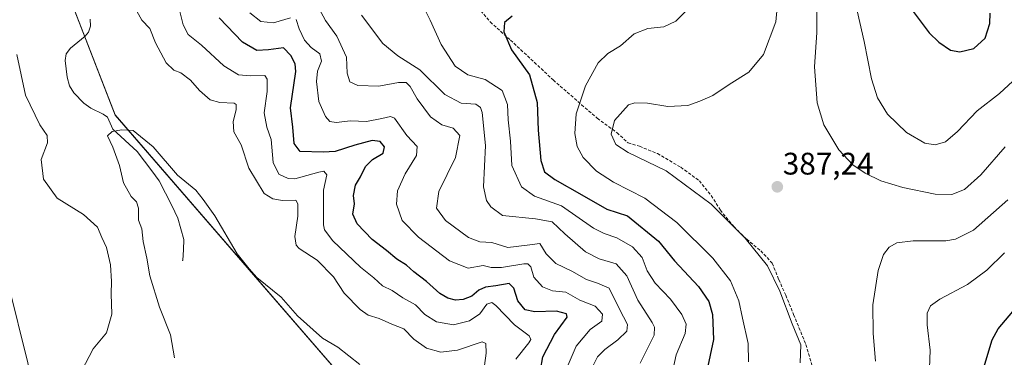
# Model space of a CAD drawing. Units: metres. Extents: x 594460 to 597927, y 4680491 to 4682851.
# Drawn here: x 595870 to 596186, y 4681468 to 4681577 of the extents above; entities that cross this region are included whole.
import ezdxf
from ezdxf.enums import TextEntityAlignment as Align

# ---------------------------------------------------------------- set-up
doc = ezdxf.new("R2010")
doc.units = ezdxf.units.M
doc.header["$MEASUREMENT"] = 0
doc.linetypes.add('TRAZOSX2', pattern=[1.5, 1, -0.5])
for name, color, linetype, lineweight in [('Arbolado forestal CxS', 92, 'Continuous', 0), ('Carátula', 7, 'Continuous', 5), ('Corriente natural lineal', 142, 'Continuous', 13), ('Curva de nivel maestra', 36, 'Continuous', 30), ('Curva de nivel normal', 36, 'Continuous', 0), ('Layer 0', 7, 'Continuous', 0), ('Matorral CxS', 135, 'Continuous', 0), ('Núcleo urbano CxS', 19, 'Continuous', 0), ('Punto de cota en terreno', 7, 'Continuous', 0), ('Rótulo de punto de cota en terreno', 19, 'Continuous', 0), ('Senda', 19, 'TRAZOSX2', 0)]:
    doc.layers.add(name, color=color, linetype=linetype, lineweight=lineweight)
doc.styles.add('Arial', font='txt', dxfattribs={"height": 0.2})

# ---------------------------------------------------------------- blocks, each defined once
blk = doc.blocks.new('*U156')
at = {"layer": 'Núcleo urbano CxS', "color": 19, "linetype": 'Continuous', "lineweight": 0}
blk.add_polyline3d([(595843.6235, 4681587.6491, 346.5858), (595846.8195, 4681568.6507, 346.9415), (595891.2779, 4681389.2884, 341.9565), (595904.6853, 4681342.9695, 338.5655), (595915.9437, 4681317.5587, 336.6456), (595972.2305, 4681200.6269, 328.1334), (596022.7959, 4681096.6663, 323.8388), (596071.1521, 4680997.9835, 321.6541)], dxfattribs=at)
blk = doc.blocks.new('*U161')
at = {"layer": 'Arbolado forestal CxS', "color": 92, "linetype": 'Continuous', "lineweight": 0}
for points in [[(596071.1521, 4680997.9835, 321.6541), (596022.7959, 4681096.6663, 323.8388), (595972.2305, 4681200.6269, 328.1334), (595915.9437, 4681317.5587, 336.6456), (595904.6853, 4681342.9695, 338.5655), (595891.2779, 4681389.2884, 341.9565), (595846.8195, 4681568.6507, 346.9415), (595843.6235, 4681587.6491, 346.5858)], [(595875.6671, 4681609.4481, 338.8167), (595900.2793, 4681545.9073, 335.1645), (596015.7057, 4681412.6437, 333.0559), (596020.4187, 4681393.5601, 331.9613), (596032.8501, 4681359.6291, 332.117), (596051.8535, 4681231.8903, 329.2803), (596060.7161, 4681202.4975, 328.3408), (596085.7233, 4681160.8023, 326.5978), (596117.3983, 4681105.7633, 325.7647), (596141.0543, 4681049.6875, 323.3443)]]:
    blk.add_polyline3d(points, dxfattribs=at)
blk = doc.blocks.new('*U188')
at = {"layer": 'Curva de nivel normal', "color": 36, "linetype": 'Continuous', "lineweight": 0}
blk.add_polyline3d([(596125.83, 4681579.84, 390), (596125.85, 4681572.47, 390), (596125.08, 4681561.44, 390), (596125.89, 4681549.77, 390), (596128.12, 4681542.78, 390), (596132.94, 4681534.68, 390), (596137.35, 4681529.94, 390), (596141.38, 4681527.26, 390), (596146.36, 4681524.8, 390), (596153.42, 4681522.59, 390), (596163.89, 4681520.47, 390), (596169.22, 4681520.35, 390), (596173.31, 4681521.99, 390), (596178.54, 4681526.64, 390), (596186.38, 4681535.66, 390)], dxfattribs=at)
blk = doc.blocks.new('*U189')
at = {"layer": 'Curva de nivel normal', "color": 36, "linetype": 'Continuous', "lineweight": 0}
for points in [[(596113.04, 4681580.41, 385), (596112.61, 4681575.81, 385), (596108.7, 4681565.33, 385), (596103.96, 4681559.67, 385), (596097.6, 4681555.71, 385), (596092.45, 4681552.14, 385), (596088.23, 4681550.35, 385), (596084.41, 4681548.93, 385), (596077.97, 4681548.64, 385), (596071.39, 4681549.67, 385), (596067.28, 4681549.84, 385), (596065.34, 4681549.18, 385), (596060.76, 4681544.12, 385), (596059.73, 4681539.73, 385), (596061.19, 4681536.44, 385), (596065.17, 4681533.9, 385), (596077.42, 4681527.94, 385), (596091.9, 4681517.27, 385), (596102.84, 4681506.33, 385), (596109.96, 4681497.45, 385), (596113.97, 4681489.32, 385), (596117.87, 4681478.76, 385), (596120.72, 4681471.99, 385), (596120.47, 4681466.21, 385)], [(596144.68, 4681466.74, 385), (596143.88, 4681475.7, 385), (596143.83, 4681484.91, 385), (596145.54, 4681495.98, 385), (596147.22, 4681501.09, 385), (596149.06, 4681503.46, 385), (596151.49, 4681504.81, 385), (596156.76, 4681505.46, 385), (596167.3, 4681505.45, 385), (596170.38, 4681506, 385), (596176.12, 4681508.94, 385), (596187.15, 4681518.69, 385)]]:
    blk.add_polyline3d(points, dxfattribs=at)
blk = doc.blocks.new('*U191')
at = {"layer": 'Curva de nivel normal', "color": 36, "linetype": 'Continuous', "lineweight": 0}
for points in [[(596084.17, 4681579.66, 380), (596080.53, 4681576.05, 380), (596076.7, 4681574.24, 380), (596071.5, 4681573.66, 380), (596067.09, 4681572.02, 380), (596062.72, 4681568.16, 380), (596058.68, 4681565.66, 380), (596055.6, 4681562.66, 380), (596051.44, 4681555.33, 380), (596048.48, 4681546.33, 380), (596048, 4681539.99, 380), (596048.78, 4681535.83, 380), (596050.76, 4681532.3, 380), (596055.01, 4681527.83, 380), (596060.47, 4681524.27, 380), (596070.52, 4681519.19, 380), (596080.87, 4681511.36, 380), (596092.39, 4681499.88, 380), (596098.09, 4681492.58, 380), (596100.77, 4681486.19, 380), (596101.95, 4681480.66, 380), (596103.74, 4681472.48, 380), (596103.83, 4681466.63, 380)], [(596161.78, 4681458.91, 380), (596162.27, 4681470.28, 380), (596161.24, 4681478.51, 380), (596161.32, 4681482.25, 380), (596162.34, 4681484.62, 380), (596165.3, 4681486.76, 380), (596174.25, 4681491.38, 380), (596180.44, 4681495.99, 380), (596186.14, 4681501.66, 380)]]:
    blk.add_polyline3d(points, dxfattribs=at)
blk = doc.blocks.new('*U193')
at = {"layer": 'Curva de nivel normal', "color": 36, "linetype": 'Continuous', "lineweight": 0}
blk.add_polyline3d([(595995.1, 4681589.33, 370), (596001.6, 4681576.36, 370), (596005.05, 4681568.54, 370), (596009.6, 4681561.59, 370), (596013.66, 4681558.79, 370), (596019.28, 4681557.27, 370), (596024.66, 4681553.82, 370), (596026.44, 4681549.27, 370), (596026.62, 4681544.35, 370), (596027.36, 4681537.52, 370), (596027.8, 4681529.7, 370), (596030.86, 4681522.86, 370), (596035.06, 4681519.77, 370), (596043.8, 4681516.72, 370), (596054.1, 4681509.59, 370), (596057.49, 4681507.84, 370), (596061.52, 4681506.45, 370), (596066.63, 4681503.51, 370), (596069.66, 4681500.11, 370), (596071.29, 4681495.84, 370), (596073.84, 4681491.81, 370), (596078.78, 4681486.69, 370), (596082.42, 4681481.74, 370), (596083.88, 4681478.71, 370), (596083.5, 4681475.66, 370), (596080.64, 4681468.84, 370), (596079.05, 4681461.4, 370)], dxfattribs=at)
blk = doc.blocks.new('*U196')
at = {"layer": 'Curva de nivel maestra', "color": 36, "linetype": 'Continuous', "lineweight": 30}
for points in [[(596027.95, 4681577.66, 375), (596025.44, 4681575.6, 375), (596025.22, 4681572.69, 375), (596027.71, 4681566.87, 375), (596033.52, 4681558.83, 375), (596035.9, 4681549.89, 375), (596036.23, 4681540.99, 375), (596037.12, 4681531.33, 375), (596038.28, 4681527.66, 375), (596041.63, 4681525.17, 375), (596050.26, 4681520.21, 375), (596058.34, 4681515.62, 375), (596064.97, 4681513.46, 375), (596074.91, 4681505.36, 375), (596080.05, 4681499.01, 375), (596087.84, 4681490.74, 375), (596091.12, 4681485.96, 375), (596092.34, 4681481.82, 375), (596092.56, 4681473.72, 375), (596090.44, 4681463.66, 375)], [(596178.21, 4681460.44, 375), (596182.16, 4681473.6, 375), (596184.11, 4681477.16, 375), (596188.81, 4681482.8, 375)]]:
    blk.add_polyline3d(points, dxfattribs=at)
blk = doc.blocks.new('5PATER')
at = {"layer": 'Carátula', "linetype": 'Continuous', "lineweight": 5}
h = blk.add_hatch(color=250, dxfattribs=at)
edge = h.paths.add_edge_path()
edge.add_ellipse((0, 0.01), major_axis=(-1.33, -1.34), ratio=0.999422, start_angle=0, end_angle=360)

msp = doc.modelspace()

# ---------------------------------------------------------------- linework, layer by layer
at = {"layer": 'Arbolado forestal CxS', "color": 92, "linetype": 'Continuous', "lineweight": 0}
for points in [[(595870.83, 4681669.37, 339.01), (595873.86, 4681647.12, 338.66), (595870.19, 4681620.97, 338.57), (595875.67, 4681609.45, 338.82), (595900.28, 4681545.91, 335.16), (596015.71, 4681412.64, 333.06), (596020.42, 4681393.56, 331.96), (596032.85, 4681359.63, 332.12), (596051.85, 4681231.89, 329.28), (596060.72, 4681202.5, 328.34), (596085.72, 4681160.8, 326.6), (596117.4, 4681105.76, 325.76), (596141.05, 4681049.69, 323.34), (596144.16, 4681035.99, 322.99)], [(595843.62, 4681587.65, 346.59), (595846.82, 4681568.65, 346.94), (595891.28, 4681389.29, 341.96), (595904.69, 4681342.97, 338.57), (595915.94, 4681317.56, 336.65), (595972.23, 4681200.63, 328.13), (596022.8, 4681096.67, 323.84), (596071.15, 4680997.98, 321.65)]]:
    msp.add_polyline3d(points, dxfattribs=at)
at = {"layer": 'Corriente natural lineal', "color": 142, "linetype": 'Continuous', "lineweight": 13}
msp.add_polyline3d([(595892.31, 4681576.75, 336.35), (595892.39, 4681574.43, 336.25), (595891.74, 4681572.58, 336.2), (595890.73, 4681571.23, 336.2), (595888.33, 4681569.33, 336.15), (595885.94, 4681567.43, 336.07), (595884.54, 4681565.56, 336.05), (595884.31, 4681563.44, 336.03), (595884.63, 4681560.74, 335.95), (595884.94, 4681558.05, 335.86), (595885.65, 4681555.31, 335.78), (595887.07, 4681553.05, 335.71), (595890.3, 4681549.76, 335.57), (595892.47, 4681548.13, 335.43), (595896.52, 4681546.2, 335.3), (595897.82, 4681545.18, 335.32), (595899.6, 4681541.34, 335.06), (595902.2, 4681538.95, 334.58), (595904.8, 4681536.55, 334.37), (595907.41, 4681534.16, 334.23), (595909.77, 4681531.04, 334.15), (595912.13, 4681527.92, 333.9), (595914.5, 4681524.8, 333.93), (595916.5, 4681520.79, 333.74), (595918.5, 4681516.78, 333.85), (595920.5, 4681512.77, 333.75), (595921.47, 4681509.33, 333.63), (595922.43, 4681505.89, 333.72), (595922.25, 4681502.55, 333.74), (595922.06, 4681499.2, 333.69)], dxfattribs=at)
at = {"layer": 'Curva de nivel maestra', "color": 36, "linetype": 'Continuous', "lineweight": 30}
for points in [[(596037.01, 4681463.94, 350), (596037.77, 4681468.13, 350), (596041.54, 4681475.38, 350), (596045.6, 4681480.97, 350), (596045.32, 4681482, 350), (596042.12, 4681482.91, 350), (596035.18, 4681482.68, 350), (596032.14, 4681483.3, 350), (596029.69, 4681486.18, 350), (596028.47, 4681490.29, 350), (596026.91, 4681491.74, 350), (596022.63, 4681490.97, 350), (596019.35, 4681490.58, 350), (596017.17, 4681489.61, 350), (596014.97, 4681487.72, 350), (596012.13, 4681486.59, 350), (596009.67, 4681486.38, 350), (596007.26, 4681487, 350), (596004.69, 4681488.54, 350), (596000.36, 4681492.44, 350), (595996.3, 4681495.51, 350), (595993.96, 4681497.6, 350), (595990.89, 4681499.53, 350), (595987.55, 4681502.33, 350), (595982.95, 4681505.94, 350), (595978.05, 4681510.93, 350), (595976.74, 4681513.99, 350), (595977.22, 4681517.33, 350), (595976.94, 4681519.99, 350), (595977.53, 4681523.34, 350), (595979.13, 4681526.03, 350), (595980.79, 4681529.34, 350), (595982.99, 4681531.66, 350), (595986.47, 4681533.66, 350), (595986.9, 4681535.66, 350), (595985.52, 4681537.37, 350), (595982.93, 4681537.68, 350), (595977.35, 4681536.18, 350), (595971, 4681534.18, 350), (595967.17, 4681533.93, 350), (595959.83, 4681534.2, 350), (595957.9, 4681536.78, 350), (595957.47, 4681541.96, 350), (595956.7, 4681548.19, 350), (595958.38, 4681559.86, 350), (595958.19, 4681562.38, 350), (595956.81, 4681565.08, 350), (595954.41, 4681567.49, 350), (595949.65, 4681566.83, 350), (595945.9, 4681566.68, 350), (595941.21, 4681569.31, 350), (595933.8, 4681577.1, 350)], [(596156.43, 4681579.58, 400), (596161.89, 4681572.35, 400), (596165.04, 4681569.35, 400), (596168.73, 4681566.79, 400), (596171.73, 4681566.23, 400), (596176.24, 4681567.32, 400), (596179.91, 4681570.56, 400), (596181.46, 4681575.32, 400), (596181.52, 4681578.66, 400)]]:
    msp.add_polyline3d(points, dxfattribs=at)
at = {"layer": 'Curva de nivel normal', "color": 36, "linetype": 'Continuous', "lineweight": 0}
for points in [[(596018.67, 4681463.06, 340), (596019.6, 4681469.34, 340), (596019.48, 4681472.48, 340), (596018.28, 4681472.97, 340), (596010.34, 4681470.35, 340), (596005, 4681469.73, 340), (596000.33, 4681470.98, 340), (595996.35, 4681473.85, 340), (595993.11, 4681477.22, 340), (595989.2, 4681478.69, 340), (595985.17, 4681480.5, 340), (595981.63, 4681481.57, 340), (595979.01, 4681483.36, 340), (595973.96, 4681488.61, 340), (595970.54, 4681493.86, 340), (595965.22, 4681499.21, 340), (595959.5, 4681502.95, 340), (595958.52, 4681504.04, 340), (595958.05, 4681506.85, 340), (595959.05, 4681513.42, 340), (595959.03, 4681517.36, 340), (595958.37, 4681518.5, 340), (595954.14, 4681518.46, 340), (595951.03, 4681518.98, 340), (595948.16, 4681520.64, 340), (595943.33, 4681528.81, 340), (595940.8, 4681536.28, 340), (595938.47, 4681540.49, 340), (595938.2, 4681543.85, 340), (595939.26, 4681547.62, 340), (595939.24, 4681549.25, 340), (595938.53, 4681549.68, 340), (595933.99, 4681549.9, 340), (595930.86, 4681550.74, 340), (595927.44, 4681553.78, 340), (595924.55, 4681557.08, 340), (595921.44, 4681559.41, 340), (595919.18, 4681560.34, 340), (595916.77, 4681562.65, 340), (595913.31, 4681569.06, 340), (595911.46, 4681573.69, 340), (595908.9, 4681576.44, 340), (595905.53, 4681582.43, 340)], [(595920.94, 4681580.08, 345), (595922.14, 4681574.9, 345), (595923.83, 4681571.76, 345), (595928.05, 4681568.4, 345), (595935.28, 4681561.74, 345), (595939.93, 4681558.83, 345), (595943.72, 4681558.55, 345), (595948.44, 4681558.63, 345), (595949.17, 4681557.47, 345), (595949.19, 4681553.46, 345), (595948.2, 4681546.65, 345), (595949.1, 4681542, 345), (595950.49, 4681538, 345), (595951.12, 4681530.6, 345), (595952.97, 4681526.9, 345), (595955.88, 4681525.51, 345), (595958.05, 4681525.41, 345), (595965.8, 4681527.51, 345), (595967.34, 4681527.81, 345), (595968.32, 4681526.7, 345), (595967.28, 4681521.8, 345), (595967.28, 4681510.6, 345), (595967.62, 4681508.99, 345), (595970.28, 4681505.48, 345), (595979.18, 4681497, 345), (595983.44, 4681493.6, 345), (595986.23, 4681491.05, 345), (595989.38, 4681489.54, 345), (595992.73, 4681487.13, 345), (595996.8, 4681484.86, 345), (595999.86, 4681481.84, 345), (596003.59, 4681479.43, 345), (596009.06, 4681478.48, 345), (596014.16, 4681479.72, 345), (596017.55, 4681481.99, 345), (596019.79, 4681485.1, 345), (596021.39, 4681485.6, 345), (596022.67, 4681484.72, 345), (596028.64, 4681478.47, 345), (596033.35, 4681474.98, 345), (596033.92, 4681473.72, 345), (596033.24, 4681472.66, 345), (596029.11, 4681467.42, 345)], [(596053.93, 4681465.43, 360), (596055.28, 4681468.18, 360), (596057.68, 4681470.58, 360), (596061.88, 4681473.63, 360), (596064.74, 4681476.46, 360), (596064.95, 4681478.62, 360), (596062.37, 4681483.52, 360), (596059.05, 4681490.21, 360), (596055.33, 4681491.82, 360), (596051.81, 4681493.01, 360), (596047.05, 4681495.73, 360), (596041.94, 4681498.14, 360), (596038.79, 4681501.28, 360), (596036.77, 4681504.64, 360), (596032.69, 4681504.04, 360), (596026.53, 4681503.37, 360), (596021.34, 4681504.93, 360), (596017.5, 4681505.1, 360), (596013.84, 4681506.51, 360), (596006.52, 4681512.04, 360), (596003.55, 4681515.92, 360), (596004.38, 4681521.31, 360), (596009.74, 4681532.25, 360), (596011.12, 4681539.27, 360), (596009, 4681541.64, 360), (596005.32, 4681542.78, 360), (596001.64, 4681545.34, 360), (595997.4, 4681551.1, 360), (595995.17, 4681555.05, 360), (595993.86, 4681556.35, 360), (595991.35, 4681556.37, 360), (595985.02, 4681555.22, 360), (595978.26, 4681555.37, 360), (595975.76, 4681556.52, 360), (595974.84, 4681559.33, 360), (595974.65, 4681564.48, 360), (595971.56, 4681571.27, 360), (595967.95, 4681576.32, 360), (595964.37, 4681582.82, 360)], [(596138.23, 4681581.72, 395), (596141.08, 4681569.58, 395), (596143.39, 4681557.56, 395), (596145.28, 4681551.45, 395), (596148.58, 4681546.16, 395), (596154.64, 4681540.24, 395), (596160.49, 4681536.86, 395), (596163.81, 4681536.31, 395), (596167.13, 4681537.3, 395), (596171.07, 4681540.57, 395), (596177.39, 4681547.3, 395), (596184.49, 4681552.81, 395), (596188.83, 4681556.8, 395)], [(595956.7, 4681577.11, 355), (595951.19, 4681575.57, 355), (595947.11, 4681575.92, 355), (595943.59, 4681578.74, 355)], [(596045.86, 4681465.66, 355), (596048.53, 4681471.66, 355), (596053.03, 4681476.99, 355), (596056.72, 4681479.68, 355), (596056.96, 4681481.93, 355), (596054.56, 4681484.52, 355), (596049.66, 4681486.35, 355), (596045.14, 4681488.96, 355), (596040.91, 4681489.4, 355), (596037.71, 4681490.67, 355), (596034.89, 4681493.77, 355), (596033.92, 4681497.14, 355), (596032.99, 4681498.1, 355), (596031.64, 4681498.07, 355), (596024.5, 4681496.89, 355), (596021.17, 4681496.9, 355), (596018.57, 4681497.49, 355), (596013.77, 4681496.64, 355), (596007.76, 4681499.01, 355), (595997.78, 4681506.65, 355), (595992.59, 4681511.99, 355), (595990.74, 4681517.24, 355), (595991.02, 4681521.49, 355), (595993.53, 4681526.98, 355), (595997.12, 4681532.85, 355), (595997.37, 4681535.79, 355), (595994.02, 4681539.35, 355), (595990.1, 4681544.93, 355), (595988.8, 4681545.47, 355), (595986, 4681544.79, 355), (595981.14, 4681543.82, 355), (595975.96, 4681544.08, 355), (595971.36, 4681543.52, 355), (595969.29, 4681543.78, 355), (595967.91, 4681545.4, 355), (595965.77, 4681550.3, 355), (595965.02, 4681556.69, 355), (595965.39, 4681559.95, 355), (595966.6, 4681563.17, 355), (595966.15, 4681565.62, 355), (595963.29, 4681567.65, 355), (595961.15, 4681569.98, 355), (595959.45, 4681573.6, 355), (595958.52, 4681576.57, 355)], [(596069.07, 4681466.18, 365), (596070.93, 4681470.04, 365), (596073.54, 4681475.12, 365), (596073.7, 4681477.73, 365), (596072.94, 4681479.26, 365), (596068.25, 4681486.4, 365), (596064.76, 4681494.25, 365), (596061.28, 4681498.1, 365), (596055.85, 4681499.67, 365), (596051.48, 4681501.96, 365), (596044.81, 4681507.72, 365), (596040.78, 4681511.61, 365), (596035.42, 4681512.49, 365), (596024.78, 4681513.66, 365), (596021.1, 4681516.44, 365), (596019.7, 4681518.38, 365), (596018.66, 4681522.84, 365), (596019.34, 4681536.07, 365), (596018.25, 4681546.74, 365), (596017.77, 4681548.36, 365), (596016.26, 4681549.36, 365), (596011.49, 4681549.66, 365), (596006.29, 4681552.55, 365), (595998.21, 4681560.45, 365), (595991.18, 4681564.88, 365), (595986.38, 4681568.88, 365), (595979.5, 4681578.03, 365)], [(595868.76, 4681565.32, 340), (595871.48, 4681552.24, 340), (595876.16, 4681542.72, 340), (595878.51, 4681539.32, 340), (595878.55, 4681536.92, 340), (595876.55, 4681531.6, 340), (595877.29, 4681525.33, 340), (595881.73, 4681519.21, 340), (595890.13, 4681513.96, 340), (595894.66, 4681509.88, 340), (595896.09, 4681506.59, 340), (595897.52, 4681503.36, 340), (595898.81, 4681497.75, 340), (595899.2, 4681492.38, 340), (595899.04, 4681488.43, 340), (595899.29, 4681481.93, 340), (595897.5, 4681475.94, 340), (595893.31, 4681470.8, 340), (595889.49, 4681463.61, 340)], [(595978.99, 4681465.73, 335), (595971.86, 4681471.31, 335), (595966.91, 4681474.14, 335), (595958.94, 4681481.36, 335), (595953.7, 4681487.33, 335), (595945.85, 4681493.66, 335), (595943.35, 4681496.5, 335), (595939.51, 4681501.32, 335), (595932.37, 4681513.52, 335), (595928.59, 4681518.74, 335), (595926.22, 4681521.7, 335), (595920.4, 4681526.54, 335), (595912.52, 4681535.66, 335), (595906.14, 4681540.96, 335), (595902.48, 4681541.16, 335), (595899.4, 4681540.65, 335), (595897.86, 4681539.2, 335), (595899.53, 4681535.54, 335), (595901.72, 4681529.67, 335), (595903.04, 4681524.14, 335), (595905.48, 4681519.71, 335), (595907.18, 4681517.99, 335), (595907.87, 4681515.96, 335), (595907.88, 4681512.14, 335), (595908.9, 4681509.3, 335), (595909.36, 4681505.23, 335), (595910.55, 4681499.93, 335), (595911.52, 4681494.17, 335), (595914.6, 4681484.19, 335), (595918.1, 4681475.28, 335), (595919.41, 4681467.89, 335)]]:
    msp.add_polyline3d(points, dxfattribs=at)
at = {"layer": 'Layer 0', "linetype": 'Continuous', "lineweight": 0}
msp.add_point((595922.06, 4681499.2, 333.69), dxfattribs=at)
at = {"layer": 'Matorral CxS', "color": 135, "linetype": 'Continuous', "lineweight": 0}
for points in [[(595870.83, 4681669.37, 339.01), (595873.86, 4681647.12, 338.66), (595870.19, 4681620.97, 338.57), (595875.67, 4681609.45, 338.82), (595900.28, 4681545.91, 335.16), (596015.71, 4681412.64, 333.06), (596020.42, 4681393.56, 331.96), (596032.85, 4681359.63, 332.12), (596051.85, 4681231.89, 329.28), (596060.72, 4681202.5, 328.34), (596085.72, 4681160.8, 326.6), (596117.4, 4681105.76, 325.76), (596141.05, 4681049.69, 323.34), (596144.16, 4681035.99, 322.99)], [(596199.75, 4681060.79, 328.62), (596173.85, 4681057.64, 326.68), (596144.16, 4681035.99, 322.99), (596141.05, 4681049.69, 323.34), (596117.4, 4681105.76, 325.76), (596085.72, 4681160.8, 326.6), (596060.72, 4681202.5, 328.34), (596051.85, 4681231.89, 329.28), (596032.85, 4681359.63, 332.12), (596020.42, 4681393.56, 331.96), (596015.71, 4681412.64, 333.06), (595900.28, 4681545.91, 335.16), (595875.67, 4681609.45, 338.82)]]:
    msp.add_polyline3d(points, dxfattribs=at)
at = {"layer": 'Núcleo urbano CxS', "color": 19, "linetype": 'Continuous', "lineweight": 0}
msp.add_polyline3d([(595843.62, 4681587.65, 346.59), (595846.82, 4681568.65, 346.94), (595891.28, 4681389.29, 341.96), (595904.69, 4681342.97, 338.57), (595915.94, 4681317.56, 336.65), (595972.23, 4681200.63, 328.13), (596022.8, 4681096.67, 323.84), (596071.15, 4680997.98, 321.65)], dxfattribs=at)
at = {"layer": 'Senda', "color": 19, "linetype": 'TRAZOSX2', "lineweight": 0}
msp.add_lwpolyline([(596013.98, 4681584.02), (596020.86, 4681575.82), (596027.34, 4681570), (596035.02, 4681562.86), (596041.1, 4681557.17), (596050.23, 4681549.23), (596055.26, 4681544.86), (596061.61, 4681540.23), (596065.18, 4681536.93), (596068.88, 4681535.87), (596074.57, 4681533.49), (596082.11, 4681529.12), (596088.07, 4681524.76), (596091.9, 4681519.99), (596094.81, 4681515.36), (596099.31, 4681509.81), (596103.28, 4681505.97), (596107.78, 4681502.27), (596111.48, 4681498.3), (596113.6, 4681493.01), (596115.85, 4681487.98), (596118.36, 4681481.76), (596122.33, 4681472.1), (596124.18, 4681465.62)], dxfattribs=at)

# ---------------------------------------------------------------- block references
at = {"layer": 'Arbolado forestal CxS', "color": 92, "linetype": 'Continuous', "lineweight": 0}
msp.add_blockref('*U161', (0, 0), dxfattribs=at)
at = {"layer": 'Curva de nivel maestra', "color": 36, "linetype": 'Continuous', "lineweight": 30}
msp.add_blockref('*U196', (0, 0), dxfattribs=at)
at = {"layer": 'Curva de nivel normal', "color": 36, "linetype": 'Continuous', "lineweight": 0}
for name in ['*U193', '*U191', '*U189', '*U188']:
    msp.add_blockref(name, (0, 0), dxfattribs=at)
at = {"layer": 'Núcleo urbano CxS', "color": 19, "linetype": 'Continuous', "lineweight": 0}
msp.add_blockref('*U156', (0, 0), dxfattribs=at)
at = {"layer": 'Punto de cota en terreno', "linetype": 'Continuous', "lineweight": 0}
msp.add_blockref('5PATER', (596113.12, 4681522.82, 387.24), dxfattribs=at)

# ---------------------------------------------------------------- texts
at = {"layer": 'Rótulo de punto de cota en terreno', "color": 19, "linetype": 'Continuous', "lineweight": 0, "style": 'Arial'}
msp.add_text('387,24', height=7, dxfattribs=at).set_placement((596114.88, 4681524.58), align=Align.BOTTOM_LEFT)

doc.saveas('drawing.dxf')
